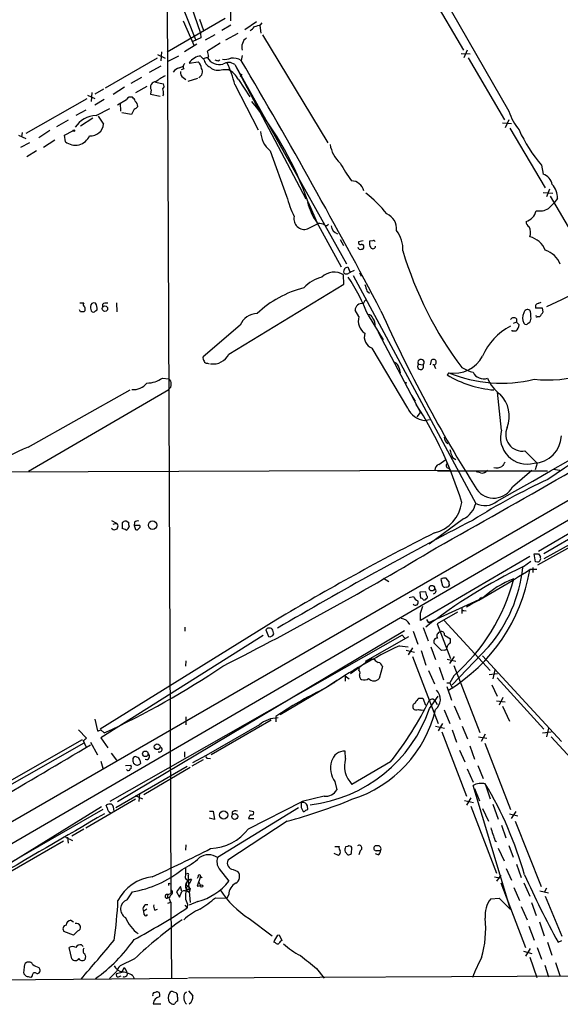
# Model space of a CAD drawing. Extents: x 13 to 1027, y 9 to 819.
# Drawn here: x 494 to 580, y 11 to 167 of the extents above; entities that cross this region are included whole.
import ezdxf

# ---------------------------------------------------------------- set-up
doc = ezdxf.new("R2010")
doc.units = 0
doc.header["$MEASUREMENT"] = 0
doc.layers.add('MAIN', color=5, linetype='CONTINUOUS')

msp = doc.modelspace()

# ---------------------------------------------------------------- linework, layer by layer
at = {"layer": 'MAIN'}
for p, q in [((518.2447, 178.562), (522.986, 164.7613)), ((517.906, 174.6673), (522.224, 163.7453)), ((517.7367, 173.5666), (518.3293, 28.6173)), ((559.3927, 173.99), (571.754, 152.4)), ((558.8, 171.8733), (564.5573, 162.052)), ((526.8807, 167.0473), (517.7367, 161.7133)), ((520.2767, 166.7086), (521.97, 162.7293)), ((522.8167, 166.9626), (523.494, 165.1846)), ((527.7273, 168.148), (527.7273, 166.7086)), ((710.438, 165.5233), (449.834, 14.9013)), ((527.812, 166.0313), (526.3727, 165.1846)), ((531.876, 166.5393), (530.0133, 165.2693)), ((532.384, 165.9466), (532.5533, 164.7613)), ((532.5533, 166.116), (532.7227, 166.37)), ((523.0707, 163.9993), (521.8007, 163.4066)), ((522.986, 164.7613), (523.0707, 163.9993)), ((525.272, 164.5073), (523.748, 163.6606)), ((528.9127, 164.6766), (526.9653, 163.6606)), ((532.8073, 164.5073), (543.1367, 147.4046)), ((522.3933, 162.9833), (520.446, 161.798)), ((526.1187, 163.1526), (524.0867, 161.8826)), ((565.15, 162.052), (564.642, 160.8666)), ((516.128, 160.782), (507.9153, 156.0406)), ((516.2127, 161.3746), (517.398, 160.782)), ((516.8053, 161.798), (516.7207, 160.3586)), ((519.5147, 161.1206), (517.7367, 160.1893)), ((524.256, 161.036), (524.0867, 160.8666)), ((525.78, 160.3586), (526.034, 160.528)), ((529.59, 161.2053), (529.4207, 160.4433)), ((564.2187, 161.544), (565.658, 161.4593)), ((565.3193, 160.8666), (571.0767, 151.0453)), ((516.7207, 159.512), (514.858, 158.496)), ((519.684, 159.258), (520.2767, 159.512)), ((520.3613, 159.0886), (519.938, 158.9193)), ((521.208, 160.02), (522.6473, 160.1893)), ((526.542, 159.004), (527.3887, 159.004)), ((528.4047, 159.766), (539.6653, 138.5146)), ((528.4047, 159.766), (546.1, 128.27)), ((513.6727, 157.734), (511.9793, 156.8026)), ((520.2767, 157.734), (520.7, 157.3953)), ((521.0387, 157.1413), (522.5627, 157.6493)), ((528.9973, 157.3953), (530.7753, 154.686)), ((529.336, 157.8186), (529.59, 158.242)), ((507.6613, 155.8713), (506.3067, 155.1093)), ((510.9633, 156.21), (509.1853, 155.0246)), ((514.5193, 156.2946), (512.7413, 155.2786)), ((515.874, 156.972), (517.144, 156.718)), ((528.4047, 156.6333), (532.13, 149.4366)), ((505.0367, 154.3473), (495.3847, 148.844)), ((505.1213, 154.94), (506.3067, 154.432)), ((505.7987, 155.3633), (505.714, 153.924)), ((507.746, 154.2626), (506.3067, 153.3313)), ((509.8627, 153.416), (511.302, 154.2626)), ((515.1967, 155.7866), (515.112, 155.1093)), ((515.112, 155.1093), (516.636, 154.7706)), ((517.144, 155.0246), (516.9747, 154.8553)), ((506.476, 151.7226), (508.6773, 152.8233)), ((510.286, 153.67), (510.3707, 152.4)), ((512.4873, 152.7386), (512.064, 151.892)), ((504.8673, 152.5693), (503.2587, 151.7226)), ((505.968, 151.2993), (504.0207, 150.0293)), ((506.8147, 151.638), (507.6613, 150.368)), ((512.064, 151.892), (510.54, 152.146)), ((502.0733, 150.9606), (500.2107, 149.9446)), ((570.738, 150.5373), (572.1773, 150.4526)), ((571.754, 151.0453), (571.1613, 149.7753)), ((571.9233, 149.6906), (577.5113, 140.2926)), ((494.1993, 148.59), (495.3847, 148.082)), ((494.792, 149.0133), (494.7073, 148.336)), ((499.1947, 149.352), (497.4167, 148.1666)), ((501.4807, 148.59), (502.8353, 149.2673)), ((501.65, 147.574), (501.4807, 148.59)), ((495.9773, 147.4046), (494.538, 146.6426)), ((499.9567, 147.828), (498.1787, 146.6426)), ((497.078, 146.1346), (495.554, 145.2033)), ((533.9927, 146.1346), (536.6173, 138.938)), ((576.9187, 143.8486), (577.1727, 142.4093)), ((577.1727, 139.5306), (578.6967, 139.446)), ((578.1887, 140.0386), (577.6807, 138.8533)), ((578.2733, 138.938), (583.8613, 129.3706)), ((540.004, 138.0066), (541.6127, 134.366)), ((579.4587, 138.5993), (578.866, 137.8373)), ((539.9193, 133.7733), (541.6127, 134.62)), ((541.3587, 134.874), (545.2533, 127.762)), ((545.084, 132.08), (545.592, 131.1486)), ((548.7247, 131.9106), (547.9627, 131.7413)), ((550.2487, 131.9106), (549.7407, 131.826)), ((545.9307, 127.5926), (546.2693, 127.762)), ((546.2693, 127.762), (546.608, 127)), ((545.6767, 125.0526), (545.592, 126.492)), ((547.116, 126.4073), (566.5047, 90.3393)), ((548.132, 126.8306), (548.386, 126.3226)), ((527.4733, 113.9613), (545.6767, 125.0526)), ((549.3173, 123.952), (549.7407, 123.6133)), ((503.936, 122.0893), (504.5287, 122.0893)), ((506.3913, 122.0046), (506.0527, 122.0893)), ((507.492, 121.8353), (507.492, 121.412)), ((509.6933, 122.0893), (509.778, 120.65)), ((576.4953, 122.0046), (576.834, 122.174)), ((504.0207, 120.65), (503.8513, 120.9886)), ((505.6293, 121.2426), (505.714, 120.8193)), ((506.3913, 120.8193), (506.6453, 120.9886)), ((548.0473, 119.888), (547.4547, 120.904)), ((549.4867, 120.142), (551.8573, 116.2473)), ((577.088, 121.2426), (575.9873, 121.2426)), ((577.1727, 120.65), (577.088, 121.2426)), ((529.2513, 118.5333), (523.4093, 113.538)), ((572.9393, 119.0413), (572.4313, 118.7873)), ((572.9393, 119.5493), (572.9393, 119.0413)), ((572.9393, 119.0413), (573.3627, 118.618)), ((574.802, 118.872), (575.056, 119.0413)), ((576.2413, 119.888), (576.6647, 119.888)), ((639.9953, 118.7873), (577.2573, 82.3806)), ((551.0953, 117.4326), (557.784, 104.7326)), ((572.262, 117.602), (572.262, 117.7713)), ((572.8547, 117.602), (572.262, 117.602)), ((555.752, 105.41), (550.164, 114.8926)), ((524.0867, 112.522), (524.3407, 112.4373)), ((557.4453, 112.3526), (558.2073, 112.268)), ((559.4773, 112.9453), (559.308, 112.268)), ((554.3973, 111.76), (554.5667, 110.998)), ((560.07, 111.9293), (560.1547, 111.6753)), ((562.2713, 110.998), (562.0173, 110.6593)), ((516.9747, 110.1513), (517.9907, 110.0666)), ((555.498, 109.474), (555.4133, 109.22)), ((495.7233, 99.2293), (511.8947, 108.2886)), ((495.808, 95.4193), (517.9907, 108.3733)), ((570.5687, 101.9386), (569.976, 107.95)), ((556.4293, 107.3573), (556.9373, 106.5106)), ((557.276, 104.0553), (557.784, 104.7326)), ((558.3767, 103.4626), (559.2233, 103.632)), ((574.294, 98.6366), (576.2413, 96.6893)), ((560.6627, 96.52), (561.7633, 97.282)), ((562.864, 97.6206), (563.372, 97.282)), ((576.2413, 96.6893), (575.9027, 95.6733)), ((330.6233, 94.8266), (562.5253, 95.5886)), ((594.6987, 95.5886), (456.0993, 14.9013)), ((560.4933, 95.504), (577.85, 95.504)), ((562.1867, 95.9273), (562.5253, 95.5886)), ((567.2667, 95.1653), (566.5893, 95.3346)), ((572.3467, 92.964), (575.3947, 95.5886)), ((576.4107, 82.804), (598.2547, 95.504)), ((578.7813, 95.758), (579.7973, 95.5886)), ((577.342, 81.6186), (596.3073, 92.1173)), ((508.9313, 87.63), (509.6933, 87.2066)), ((510.6247, 87.2913), (510.6247, 86.36)), ((511.6407, 87.2913), (511.2173, 87.5453)), ((512.572, 87.376), (512.4873, 86.868)), ((564.5573, 87.884), (559.1387, 83.9046)), ((509.1853, 87.0373), (509.6933, 87.2066)), ((512.4873, 86.868), (512.7413, 86.1906)), ((513.4187, 86.868), (512.4873, 86.868)), ((576.326, 80.6026), (585.8087, 85.9366)), ((575.056, 81.9573), (557.784, 71.7973)), ((574.04, 80.3486), (575.2253, 81.1953)), ((575.9873, 81.1106), (575.7333, 82.3806)), ((576.326, 81.026), (575.9873, 81.1106)), ((576.4107, 82.3806), (576.7493, 81.8726)), ((575.1407, 79.9253), (576.1567, 79.9253)), ((575.564, 80.1793), (575.564, 79.4173)), ((551.942, 78.486), (552.7887, 77.978)), ((561.0013, 78.3166), (561.2553, 77.3006)), ((562.2713, 77.978), (561.848, 78.486)), ((558.6307, 76.3693), (557.6993, 76.2846)), ((558.8, 75.692), (558.6307, 76.3693)), ((556.006, 75.438), (556.6833, 75.6073)), ((557.6993, 76.2846), (557.784, 75.3533)), ((567.6053, 75.3533), (559.054, 71.4586)), ((567.436, 75.438), (567.0973, 75.184)), ((557.784, 72.9826), (558.1227, 74.0833)), ((564.3033, 73.7446), (564.3033, 72.898)), ((564.642, 73.406), (564.9807, 73.3213)), ((534.924, 71.882), (507.1533, 54.61)), ((558.7153, 71.9666), (559.054, 71.4586)), ((563.626, 73.152), (560.4087, 71.2893)), ((561.5093, 71.7973), (568.7907, 63.9233)), ((555.244, 70.1886), (509.8627, 43.0953)), ((520.5307, 70.7813), (520.5307, 70.104)), ((533.3153, 70.358), (533.7387, 69.2573)), ((558.2073, 70.6966), (558.9693, 68.58)), ((560.4087, 71.2893), (562.5253, 65.786)), ((532.892, 69.4266), (507.238, 53.2553)), ((554.9053, 69.5113), (508.6773, 43.18)), ((549.0633, 65.3626), (555.9213, 69.2573)), ((554.9053, 69.5113), (555.3287, 69.0033)), ((556.5987, 70.104), (557.3607, 68.072)), ((561.594, 69.5113), (562.5253, 68.9186)), ((554.482, 67.818), (555.8367, 67.6486)), ((555.498, 67.1406), (556.8527, 66.802)), ((556.514, 67.4793), (555.8367, 66.3786)), ((557.8687, 67.056), (558.6307, 64.77)), ((559.3927, 67.6486), (560.1547, 65.6166)), ((561.086, 67.056), (559.9853, 68.1566)), ((561.594, 67.1406), (561.086, 67.056)), ((568.5367, 67.6486), (562.7793, 61.6373)), ((520.7, 65.4473), (520.6153, 64.6006)), ((546.6927, 63.4153), (549.9947, 65.786)), ((549.9947, 65.786), (550.5027, 65.6166)), ((556.514, 66.1246), (560.578, 55.5413)), ((562.0173, 65.7013), (563.372, 65.3626)), ((563.118, 66.1246), (562.356, 65.024)), ((567.6053, 66.2093), (580.0513, 52.6626)), ((548.0473, 63.9233), (548.132, 64.262)), ((551.7727, 64.516), (551.2647, 62.6533)), ((559.054, 63.9233), (559.9853, 61.8066)), ((560.7473, 64.4313), (561.4247, 62.3993)), ((563.0333, 64.6853), (567.182, 54.102)), ((569.5527, 64.008), (569.214, 62.5686)), ((545.846, 63.0766), (545.846, 62.23)), ((545.846, 63.0766), (546.5233, 62.5686)), ((563.0333, 63.0766), (562.4407, 61.976)), ((568.6213, 63.246), (569.976, 63.4153)), ((569.8913, 62.738), (577.2573, 54.61)), ((543.052, 61.2986), (535.6013, 56.896)), ((544.576, 62.3146), (543.052, 61.2986)), ((544.576, 62.3146), (544.1527, 61.976)), ((561.9327, 61.976), (562.4407, 61.976)), ((561.9327, 61.3833), (562.6947, 59.182)), ((562.4407, 61.976), (562.864, 61.0446)), ((569.0447, 61.6373), (569.8913, 59.8593)), ((557.53, 59.5206), (558.1227, 59.5206)), ((558.1227, 59.5206), (558.546, 58.42)), ((559.2233, 57.912), (560.578, 59.8593)), ((559.7313, 59.436), (559.9853, 59.2666)), ((559.9853, 59.2666), (560.4087, 58.5046)), ((570.8227, 59.6053), (570.23, 58.42)), ((561.5093, 57.658), (562.4407, 55.5413)), ((563.118, 58.3353), (564.0493, 56.134)), ((569.8067, 59.0973), (571.1613, 58.928)), ((570.738, 58.2506), (571.8387, 55.88)), ((506.3067, 56.2186), (506.73, 54.356)), ((520.7, 56.5573), (520.7, 55.2873)), ((534.924, 56.642), (534.924, 55.7953)), ((532.2993, 55.2873), (523.9173, 50.4613)), ((534.162, 56.0493), (524.6793, 50.546)), ((560.1547, 55.118), (561.594, 54.7793)), ((561.2553, 55.5413), (560.578, 54.356)), ((564.388, 55.118), (565.2347, 53.086)), ((578.0193, 54.7793), (577.6807, 53.4246)), ((503.682, 54.5253), (504.952, 53.1706)), ((507.238, 54.5253), (507.746, 54.0173)), ((507.238, 53.2553), (508.3387, 51.6466)), ((561.1707, 54.1866), (565.0653, 44.0266)), ((562.7793, 54.5253), (563.4567, 52.578)), ((566.928, 53.4246), (568.2827, 53.1706)), ((568.0287, 53.848), (567.3513, 52.6626)), ((577.088, 54.0173), (578.4427, 54.1866)), ((578.4427, 53.4246), (585.8933, 45.2966)), ((504.2747, 52.9166), (468.376, 32.4273)), ((504.5287, 52.4086), (468.9687, 32.1733)), ((504.444, 52.832), (504.8673, 51.9006)), ((505.6293, 52.578), (506.73, 50.546)), ((565.5733, 51.9853), (566.3353, 49.8686)), ((567.944, 52.4086), (572.008, 41.91)), ((508.8467, 50.8), (509.6933, 49.6993)), ((520.446, 51.054), (520.446, 50.2073)), ((523.9173, 50.4613), (521.716, 49.276)), ((524.1713, 50.038), (524.5947, 49.9533)), ((545.9307, 49.9533), (545.846, 51.1386)), ((563.9647, 51.308), (564.8113, 49.4453)), ((507.238, 49.53), (507.5767, 48.4293)), ((509.6087, 42.2486), (520.8693, 48.768)), ((511.1327, 48.8526), (511.9793, 48.9373)), ((512.572, 49.1066), (512.4027, 49.1913)), ((513.4187, 49.6993), (513.5033, 49.1913)), ((514.0113, 44.2806), (521.3773, 48.5986)), ((523.4093, 49.784), (521.6313, 48.768)), ((553.0427, 49.4453), (546.9467, 45.8893)), ((565.15, 48.3446), (566.0813, 46.228)), ((566.8433, 48.8526), (567.69, 46.8206)), ((544.2373, 46.3126), (544.576, 45.0426)), ((572.008, 26.0773), (566.0813, 45.72)), ((566.3353, 45.212), (567.0973, 43.2646)), ((568.0287, 45.974), (568.7907, 43.6033)), ((512.6567, 44.1113), (513.842, 43.6033)), ((513.334, 44.45), (513.2493, 43.18)), ((542.544, 44.0266), (539.0727, 43.18)), ((565.7427, 43.7726), (565.0653, 42.5873)), ((507.3227, 42.3333), (487.172, 29.8873)), ((512.7413, 43.5186), (504.8673, 38.9466)), ((508.254, 42.164), (508.0847, 42.5873)), ((538.48, 42.164), (525.6953, 34.29)), ((530.606, 38.862), (539.0727, 43.18)), ((539.0727, 43.0106), (538.9033, 43.0953)), ((538.9033, 42.2486), (539.242, 41.5713)), ((539.9193, 42.2486), (539.9193, 42.5026)), ((564.7267, 43.3493), (566.166, 43.0106)), ((565.7427, 42.418), (569.8067, 31.8346)), ((567.6053, 42.0793), (568.5367, 40.0473)), ((569.214, 42.7566), (570.0607, 40.386)), ((507.5767, 41.91), (487.68, 30.48)), ((525.1873, 40.3013), (524.3407, 40.5553)), ((524.4253, 41.656), (525.018, 41.656)), ((525.018, 41.656), (525.1873, 40.3013)), ((527.9813, 41.4866), (527.9813, 41.0633)), ((530.6907, 41.7406), (531.368, 41.5713)), ((571.8387, 41.2326), (573.1933, 40.894)), ((572.8547, 41.5713), (572.0927, 40.4706)), ((536.702, 40.0473), (527.304, 33.8666)), ((530.606, 40.4706), (531.4527, 40.4706)), ((570.5687, 39.4546), (571.246, 37.4226)), ((572.77, 40.0473), (576.834, 29.718)), ((501.65, 37.5073), (502.7507, 36.9993)), ((501.9887, 37.5073), (502.0733, 36.576)), ((504.5287, 38.7773), (502.666, 37.6766)), ((501.3113, 36.9146), (491.8287, 31.4113)), ((520.7, 36.322), (520.6153, 35.4753)), ((544.2373, 36.068), (544.9147, 36.068)), ((546.2693, 36.068), (545.9307, 35.9833)), ((546.862, 34.9673), (546.9467, 35.8986)), ((569.5527, 36.9993), (569.8067, 36.83)), ((571.754, 36.2373), (572.4313, 34.3746)), ((544.83, 34.6286), (544.1527, 34.9673)), ((545.846, 35.2213), (546.2693, 34.7133)), ((548.2167, 35.3906), (548.0473, 34.7133)), ((551.0953, 34.7133), (550.672, 34.8826)), ((570.0607, 35.814), (570.992, 33.782)), ((572.9393, 33.274), (573.7013, 31.1573)), ((521.0387, 31.4113), (521.0387, 30.734)), ((522.6473, 31.3266), (522.478, 30.988)), ((522.986, 31.3266), (522.478, 29.8026)), ((522.986, 31.3266), (523.24, 31.1573)), ((525.9493, 32.512), (527.4733, 30.5646)), ((528.1507, 32.4273), (528.9127, 32.0886)), ((569.468, 31.242), (570.3147, 31.0726)), ((570.484, 31.496), (569.8067, 30.5646)), ((571.3307, 32.5966), (572.1773, 30.734)), ((517.9907, 30.226), (518.2447, 30.1413)), ((519.8533, 29.718), (519.176, 28.8713)), ((520.0227, 28.956), (519.8533, 29.718)), ((520.7847, 29.8873), (521.0387, 29.718)), ((521.0387, 30.734), (521.3773, 27.178)), ((521.0387, 29.718), (521.208, 30.1413)), ((521.0387, 29.718), (521.3773, 29.3793)), ((521.5467, 30.8186), (521.208, 30.1413)), ((521.3773, 30.9033), (521.5467, 30.8186)), ((522.478, 29.8026), (522.986, 29.8873)), ((522.732, 30.3953), (522.986, 29.8873)), ((570.484, 30.3106), (574.3787, 20.066)), ((574.1247, 30.3106), (575.056, 28.194)), ((511.3867, 27.6013), (512.2333, 28.8713)), ((517.8213, 28.448), (517.7367, 27.8553)), ((517.8213, 28.448), (518.3293, 28.6173)), ((517.8213, 28.448), (518.3293, 28.6173)), ((519.176, 28.8713), (519.684, 28.0246)), ((519.684, 28.0246), (520.0227, 28.956)), ((520.7847, 29.5486), (520.7847, 29.21)), ((520.7847, 29.21), (521.3773, 29.3793)), ((521.3773, 29.3793), (521.208, 28.7866)), ((527.4733, 28.448), (527.1347, 27.8553)), ((572.516, 29.5486), (573.4473, 27.5166)), ((576.6647, 29.0406), (578.0193, 28.702)), ((577.6807, 29.464), (577.342, 28.7866)), ((577.5113, 28.194), (580.136, 21.844)), ((517.7367, 27.8553), (518.0753, 28.0246)), ((517.8213, 27.0933), (518.3293, 27.2626)), ((518.3293, 27.2626), (518.414, 15.1553)), ((520.5307, 26.7546), (520.8693, 26.3313)), ((520.954, 26.924), (520.8693, 26.3313)), ((522.5627, 27.3473), (521.208, 26.7546)), ((525.3567, 27.94), (527.1347, 27.8553)), ((568.8753, 27.7706), (570.23, 27.8553)), ((570.23, 27.8553), (572.008, 26.0773)), ((573.7013, 26.5853), (574.6327, 24.4686)), ((575.31, 27.178), (576.072, 25.146)), ((514.5193, 26.162), (514.0113, 25.8233)), ((514.096, 25.3153), (514.0113, 25.8233)), ((515.7893, 25.9926), (516.2127, 26.162)), ((502.4967, 24.384), (502.92, 24.13)), ((530.6907, 24.638), (534.3313, 21.9286)), ((574.8867, 23.4526), (575.7333, 21.2513)), ((576.58, 24.13), (577.342, 21.9286)), ((502.92, 22.0133), (501.396, 22.606)), ((503.5973, 22.6906), (502.92, 22.0133)), ((535.178, 22.0133), (535.432, 22.098)), ((535.432, 22.098), (535.8553, 21.1666)), ((504.19, 20.4893), (504.444, 20.2353)), ((534.8393, 20.828), (534.5853, 20.9126)), ((577.85, 20.9126), (578.5273, 18.8806)), ((579.5433, 20.9126), (580.136, 21.1666)), ((502.666, 18.288), (502.2427, 20.066)), ((574.04, 19.4733), (575.3947, 19.1346)), ((575.1407, 19.8966), (574.3787, 18.7113)), ((576.2413, 20.066), (576.9187, 18.2033)), ((504.7827, 18.3726), (504.698, 18.1186)), ((512.572, 18.288), (510.286, 17.1873)), ((1027.0913, 17.4413), (521.1233, 15.24)), ((575.056, 18.542), (576.1567, 15.3246)), ((577.4267, 17.272), (578.0193, 15.4093)), ((579.12, 17.6953), (579.7973, 15.6633)), ((495.4693, 15.494), (495.046, 15.9173)), ((497.4167, 16.9333), (497.586, 16.5946)), ((509.6933, 16.256), (508.5927, 15.1553)), ((510.3707, 16.0866), (509.6933, 15.9173)), ((510.8787, 16.8486), (510.6247, 16.256)), ((541.3587, 16.764), (542.544, 15.24)), ((484.0393, 14.9013), (520.954, 15.24)), ((496.4007, 15.5786), (496.1467, 15.3246)), ((510.032, 15.4093), (510.4553, 15.5786)), ((512.318, 15.5786), (512.4873, 15.1553)), ((515.7047, 12.954), (516.0433, 13.0386)), ((518.7527, 13.0386), (519.0913, 12.954)), ((520.5307, 12.8693), (520.7847, 13.0386)), ((521.1233, 13.208), (521.8007, 12.446)), ((515.5353, 11.176), (516.7207, 11.176)), ((518.3293, 11.2606), (518.0753, 11.3453)), ((519.3453, 12.192), (519.3453, 11.5993))]:
    msp.add_line(p, q, dxfattribs=at)
for centre, radius in [((502.9623, 149.3097), 0.1338), ((507.8922, 121.1544), 0.425), ((515.423, 86.894), 0.6648), ((559.5831, 76.9271), 0.4327), ((516.1443, 51.8328), 0.4557), ((514.2861, 50.7174), 0.4395), ((526.6533, 41.0406), 0.6458), ((528.4117, 40.805), 0.4678), ((523.1553, 29.8027), 0.1893)]:
    msp.add_circle(centre, radius, dxfattribs=at)
for centre, radius, start, end in [((361.8737, 334.7636), 239.4621, 314.885409, 315.114591), ((447.3728, 419.9391), 267.7347, 288.322049, 288.551239), ((531.2916, 162.5516), 1.7734, 125.280785, 196.362556), ((522.7237, 159.1872), 1.7294, 112.757481, 151.213446), ((522.9647, 159.745), 1.3797, 85.59365, 131.267966), ((523.6987, 161.2758), 0.6468, 193.881576, 243.423065), ((566.0744, -8.5738), 174.5652, 103.917664, 104.146839), ((525.4647, 161.1169), 2.0149, 192.019882, 241.716578), ((521.8417, 160.9934), 2.4147, 1.010871, 21.607537), ((525.9853, 161.9801), 2.201, 210.390974, 284.650552), ((567.876, 287.4432), 133.8752, 251.443679, 251.672862), ((526.7959, 163.4061), 2.8139, 263.088895, 291.167324), ((528.1505, 158.3998), 2.4061, 58.135717, 98.087334), ((520.0231, 157.6488), 1.6446, 101.899604, 145.486632), ((520.8503, 159.4311), 0.597, 122.369607, 215.007745), ((521.6883, 159.0748), 1.4703, 3.841292, 49.28881), ((522.3195, 158.6372), 0.993, 294.546629, 32.676981), ((525.8117, 160.888), 2.0206, 229.892357, 291.18796), ((527.4148, 158.519), 1.5921, 51.556569, 123.242921), ((513.7924, 153.4196), 14.9615, 12.403656, 26.177824), ((525.7089, 155.7157), 3.6925, 27.05636, 62.940171), ((-233.563, -291.0408), 886.5563, 27.6818606, 30.614285), ((520.068, 152.2843), 6.2977, 115.085102, 130.730862), ((520.686, 158.482), 0.8526, 167.585625, 241.312851), ((515.9304, 156.21), 0.8471, 88.085439, 209.988174), ((516.612, 156.3914), 0.6243, 315.772379, 31.546171), ((514.775, 155.2787), 2.3826, 353.877836, 16.515207), ((511.9794, 153.8498), 0.7933, 71.332069, 148.642337), ((511.556, 153.6699), 1.1516, 17.103826, 53.975919), ((512.1486, 153.8393), 1.1516, 287.103826, 323.975919), ((512.106, 153.2041), 0.9749, 357.524998, 55.607402), ((490.8592, 121.0001), 52.0042, 19.088118, 39.279306), ((506.6563, 147.5448), 4.1817, 92.471163, 146.382135), ((579.731, 154.812), 8.3337, 196.823706, 220.167281), ((505.6293, 150.5373), 2.039, 265.237292, 355.237292), ((503.2058, 149.4683), 2.4513, 230.603532, 336.867703), ((536.8717, 149.4791), 4.413, 183.852507, 229.277595), ((594.8277, 159.1707), 23.569, 204.393678, 220.548744), ((548.4944, 147.957), 5.0835, 189.127494, 227.864753), ((565.7366, 155.3671), 23.4844, 208.427858, 216.514377), ((-1706.5713, 4093.3299), 4604.7263, 299.6285605, 300.9179597), ((576.5517, 140.4054), 2.0979, 10.858397, 72.782016), ((546.7633, 139.2908), 2.1048, 13.568792, 87.312274), ((576.1913, 138.606), 3.2674, 359.882512, 42.195366), ((554.5169, 143.7057), 18.5237, 194.9149, 205.535834), ((536.5304, 123.5264), 20.3135, 38.399736, 51.600264), ((548.5691, 140.0841), 8.8958, 193.505428, 215.851171), ((790.1175, -74.2609), 299.354, 134.885409, 135.114591), ((539.4099, 135.3436), 1.6508, 166.798829, 287.972887), ((551.5023, 133.8389), 2.4923, 352.632322, 67.650876), ((573.9174, 137.088), 2.1983, 284.37887, 348.560233), ((576.5548, 139.6442), 3.0309, 260.834161, 298.893945), ((541.8241, 133.3066), 1.3303, 52.78382, 99.143693), ((542.8404, 134.7469), 0.4358, 240.93518, 330.946673), ((545.0461, 134.3611), 1.4037, 183.259077, 254.064696), ((575.5639, 135.0433), 1.1039, 184.400696, 237.530798), ((573.1036, 133.2071), 2.0754, 340.176811, 25.850172), ((550.4179, 130.6272), 4.5837, 355.931572, 39.12072), ((574.3684, 129.2234), 3.3512, 20.309717, 78.159948), ((548.3013, 130.9475), 0.4266, 187.12335, 293.397882), ((548.2871, 131.6424), 0.3391, 163.045081, 286.954919), ((548.4848, 130.9935), 0.3392, 343.050006, 106.933836), ((548.5131, 130.8522), 0.2992, 261.85365, 8.14635), ((551.0951, 131.5296), 1.3865, 167.655866, 211.266381), ((550.2525, 131.0524), 0.4196, 215.288464, 1.583937), ((550.3757, 131.7413), 0.2116, 0, 126.875312), ((611.1271, 147.0495), 58.582, 196.611532, 216.938009), ((576.3389, 126.7468), 3.824, 22.097172, 72.145959), ((544.1051, 124.2587), 2.683, 56.344877, 135.07852), ((546.2612, 127.032), 0.6507, 120.521344, 206.072832), ((546.0577, 127.5501), 0.8898, 244.647392, 295.352608), ((548.0056, 124.6704), 2.6006, 106.079459, 127.049675), ((-876.5139, 3235.9225), 3437.2339, 295.0301929, 295.2593754), ((543.7527, 120.2293), 6.1228, 104.639062, 136.292406), ((514.9754, 105.9789), 37.3045, 22.312767, 32.738382), ((803.1478, 209.1099), 267.7346, 198.316967, 198.54615), ((543.6959, 107.8334), 17.1911, 104.723512, 133.049691), ((504.8391, 121.8071), 0.4195, 137.724474, 250.347095), ((506.3066, 121.4331), 0.7036, 111.152686, 195.709373), ((505.3334, 121.2004), 1.3289, 350.829003, 37.241562), ((508.0846, 121.0735), 0.9651, 74.735509, 127.879149), ((548.4723, 120.9338), 1.018, 75.644328, 181.677404), ((550.1209, 121.5395), 1.4471, 127.862135, 164.755646), ((576.4952, 121.4543), 0.5503, 89.989588, 202.627074), ((504.2747, -6.3499), 127.0002, 89.885409, 90.114591), ((504.2725, 121.1067), 0.5237, 299.291595, 35.659773), ((506.0527, 120.9886), 0.3787, 206.558284, 333.434949), ((532.0937, 117.3007), 3.0982, 92.460393, 156.556148), ((549.5219, 119.4857), 0.7417, 11.532613, 92.720065), ((765.0718, 217.0676), 234.2406, 204.261071, 212.11498), ((575.6904, 119.6763), 1.7602, 152.810437, 207.189563), ((574.7173, 120.413), 0.5965, 55.40144, 173.492197), ((573.6168, 120.1421), 1.6284, 351.022983, 27.896356), ((576.1567, 119.9726), 0.1198, 135, 315), ((386.3956, 247.2844), 228.9807, 326.195355, 326.42451), ((550.2676, 119.1983), 2.325, 162.743445, 236.332488), ((549.0713, 118.6399), 1.5409, 349.685509, 40.175004), ((572.51, 119.1078), 0.6159, 45.802667, 144.596423), ((571.8416, 118.7435), 1.5263, 311.589582, 355.283433), ((574.4634, 119.0413), 0.3787, 206.558284, 333.434949), ((574.2942, 119.6339), 0.9651, 322.120851, 15.264491), ((550.8051, 116.6948), 1.9128, 162.710303, 250.417906), ((575.9968, 110.2453), 9.0457, 116.165357, 158.076853), ((524.998, 115.1561), 2.7485, 261.562415, 334.233909), ((524.0024, 113.3264), 0.6297, 160.365149, 227.709785), ((524.0189, 112.9706), 0.4537, 194.030118, 278.59446), ((553.3026, 111.6417), 1.1011, 6.167798, 72.412536), ((557.7934, 112.014), 0.4856, 135.792595, 31.536392), ((557.8615, 112.6272), 0.4986, 313.911105, 213.415988), ((559.8339, 112.6836), 0.4423, 290.016307, 143.725967), ((559.7736, 111.9716), 0.2994, 351.878017, 98.121983), ((563.0596, 116.1284), 5.1906, 261.264664, 331.134415), ((570.7847, 125.2717), 17.0408, 239.036359, 265.282793), ((570.5599, 131.1283), 21.7699, 247.62071, 283.747273), ((568.4955, 119.1711), 8.4411, 240.221947, 253.381049), ((567.7737, 111.9654), 1.9088, 207.547721, 288.118852), ((577.8503, 130.4679), 20.595, 264.100033, 286.723839), ((512.4282, 110.9948), 2.6364, 263.914209, 322.483749), ((514.4652, 113.9008), 4.5118, 270.687034, 303.793969), ((517.271, 109.22), 1.1112, 310.364733, 49.631927), ((555.4133, 109.6433), 0.1893, 206.578587, 296.578587), ((573.6287, 112.2776), 5.6748, 202.005209, 235.314106), ((566.7522, 104.1065), 5.0582, 339.824985, 43.860147), ((504.2214, 72.0203), 62.8622, 17.104089, 32.723425), ((-247.1852, 1532.6033), 1659.0297, 299.1229133, 300.7289241), ((676.8081, -49.7625), 174.604, 116.302232, 124.490686), ((558.8571, 106.8525), 3.4238, 204.917616, 261.934034), ((574.6699, 100.8083), 4.2541, 164.591673, 284.475931), ((573.8908, 101.2446), 2.639, 154.949792, 278.78842), ((562.7111, 100.8582), 1.202, 180.962944, 239.552098), ((575.564, 101.1766), 4.4905, 272.160671, 357.83933), ((514.2374, 54.5813), 48.3344, 112.522224, 128.408902), ((566.5929, 99.569), 4.2073, 189.279185, 207.587668), ((562.2396, 96.3189), 0.3951, 110.379542, 262.306667), ((740.2722, -30.5099), 211.7103, 143.014201, 143.24333), ((561.0215, 95.6374), 0.9528, 112.123029, 182.935981), ((567.4721, 96.2738), 1.1273, 259.502415, 322.568995), ((569.8038, 97.7059), 1.7453, 256.058505, 299.126348), ((624.56, -5.8745), 110.357, 114.992206, 121.999005), ((569.3764, 94.5473), 3.366, 216.596182, 331.94043), ((558.6799, 91.1953), 5.6652, 283.322175, 353.037811), ((567.9433, 93.0554), 3.0736, 242.091778, 309.330592), ((563.0294, 91.0957), 3.5567, 295.441805, 347.721059), ((511.2767, 86.5883), 0.9588, 93.551733, 132.844497), ((512.5719, 87.1218), 0.9465, 169.683783, 206.559637), ((513.08, 86.7833), 0.7806, 77.473581, 130.599702), ((882.2247, -520.0076), 685.035, 117.4839193, 120.4383957), ((509.4054, 86.7325), 0.5547, 211.268462, 58.731538), ((510.5653, 85.403), 0.9588, 47.155503, 86.448267), ((510.8461, 86.9382), 0.9112, 294.0391, 344.75591), ((512.9106, 86.5293), 0.3787, 243.441716, 333.441716), ((513.08, 86.6987), 0.3787, 296.558284, 26.558284), ((746.1738, -282.0831), 412.2108, 116.851696, 120.829162), ((294.1501, 522.8128), 513.7747, 296.892798, 301.192183), ((576.072, 251.7305), 169.3502, 269.885409, 270.114592), ((576.1144, 81.6609), 0.6693, 288.432242, 18.440363), ((611.7288, 2.4532), 86.534, 115.819488, 127.850954), ((547.9925, 84.2714), 27.4376, 301.153063, 350.527756), ((496.8427, 201.5045), 144.6101, 298.149207, 302.781867), ((550.8178, 82.7476), 23.2796, 319.564324, 353.666005), ((561.5941, 77.5542), 0.9658, 74.757889, 127.866658), ((563.2035, 77.8088), 0.9474, 169.712462, 206.551529), ((543.0799, 86.0197), 30.406, 311.01318, 345.489589), ((577.899, 64.2488), 15.1417, 110.824654, 132.830042), ((559.7578, 76.5095), 0.4824, 276.929091, 49.674374), ((561.594, 77.4702), 0.3788, 206.598874, 296.54476), ((561.9326, 77.5547), 0.456, 248.20559, 338.193924), ((556.9752, 74.6827), 0.458, 214.699901, 32.680356), ((557.6569, 75.9037), 1.0177, 196.932197, 253.080214), ((557.7417, 74.8031), 0.5518, 32.463229, 85.603684), ((558.3766, 75.4381), 0.3787, 243.44848, 333.414653), ((558.6518, 75.5015), 0.2414, 285.250955, 52.11877), ((564.5996, 73.7023), 0.2993, 171.875312, 278.143638), ((554.575, 70.4509), 1.6928, 26.439413, 84.542339), ((261.484, 72.39), 296.3006, 359.885389, 0.114591), ((533.8626, 69.9285), 0.6957, 47.644872, 141.87654), ((533.0632, 69.5966), 1.5244, 3.158773, 33.708831), ((533.908, 69.977), 0.7393, 256.762586, 336.364854), ((560.3805, 68.4953), 0.5205, 77.480746, 220.597713), ((561.0184, 69.3807), 0.6467, 99.048631, 215.705567), ((561.1012, 69.5597), 0.4952, 354.390726, 111.872304), ((560.9589, 68.7068), 1.5807, 339.629778, 7.700518), ((590.4724, -8.5608), 84.4336, 115.230249, 124.168571), ((561.6363, 67.437), 0.2994, 261.878017, 8.121983), ((562.779, 67.3737), 0.8529, 113.369722, 172.887483), ((551.4346, 66.2947), 1.1525, 216.041628, 252.877899), ((453.2273, 172.8253), 130.7197, 294.649478, 304.114906), ((547.5999, 63.4879), 0.6243, 328.458631, 44.22122), ((550.8412, 64.2618), 0.9655, 15.263966, 74.741759), ((548.8093, 63.0767), 0.6826, 172.88019, 240.261365), ((548.889, 63.427), 1.0316, 246.078677, 311.407987), ((550.418, 63.3731), 1.1113, 220.368661, 319.631339), ((568.2163, 7.238), 59.5746, 115.797416, 123.975188), ((558.8979, 59.3411), 2.0334, 308.175743, 45.46623), ((510.4886, 83.0802), 54.2417, 321.67704, 333.958133), ((558.7585, 57.9536), 1.9912, 128.095812, 156.153792), ((517.1273, 186.3513), 133.8753, 288.327124, 288.556307), ((537.7592, 65.1881), 22.6638, 276.5455, 341.273892), ((540.967, 62.3155), 19.7251, 287.646991, 346.595069), ((557.1911, 58.1661), 0.6446, 113.188086, 203.216098), ((557.1208, 58.3211), 0.6633, 218.081055, 299.289525), ((557.9955, 59.2244), 1.5807, 249.629778, 277.700518), ((535.2146, 51.9781), 4.4102, 89.375084, 131.379026), ((503.7674, 54.3975), 1.7055, 293.37372, 313.995081), ((506.6027, 55.5848), 1.2354, 275.914572, 300.947849), ((-2110.9468, 4449.8364), 5117.2332, 300.3625081, 300.7522167), ((516.4969, 51.4215), 0.4183, 241.492321, 70.57744), ((513.8829, 49.7415), 1.5791, 172.29219, 200.390429), ((512.699, 49.8827), 0.3875, 56.88812, 169.502061), ((512.8683, 49.6569), 0.552, 4.405074, 85.594926), ((514.4769, 50.292), 0.4733, 243.445776, 63.418709), ((524.1149, 50.292), 0.2602, 139.410647, 282.519254), ((545.7491, 49.0691), 2.0718, 87.319203, 167.14572), ((549.8739, 48.7801), 4.114, 163.43095, 224.641537), ((511.5894, 48.3648), 0.306, 200.034312, 356.214575), ((511.6676, 48.6794), 0.4046, 304.14965, 39.604292), ((512.9986, 49.5782), 0.6359, 227.868132, 322.526442), ((547.2483, 48.4368), 3.6849, 162.742257, 215.2022), ((567.4315, 42.9603), 3.0723, 78.791377, 116.070473), ((517.4447, 15.7293), 58.9363, 15.60219, 30.875642), ((542.7979, 46.0587), 2.0479, 262.878107, 330.254078), ((508.7195, 41.6141), 1.1619, 79.497569, 123.115652), ((509.092, 42.1724), 0.8381, 180.574306, 246.812181), ((508.212, 41.9524), 1.0789, 348.679654, 48.18962), ((512.7079, 127.7131), 90.8901, 285.306963, 292.129764), ((750.6031, 42.6719), 211.7002, 179.885408, 180.114564), ((539.1475, 42.1758), 0.8381, 22.949051, 95.12016), ((539.7218, 42.0792), 0.2601, 257.454468, 40.620402), ((3186.7446, -4578.4559), 5340.2342, 120.1090423, 120.3382257), ((528.5741, 40.7242), 0.9658, 74.757889, 127.866658), ((531.2486, 40.4591), 0.6428, 109.948836, 178.974741), ((531.1352, 41.3596), 0.3147, 250.332702, 42.282263), ((539.1997, 42.1215), 0.5518, 274.396316, 327.536771), ((1077.1986, 207.3602), 535.4691, 198.322049, 198.551239), ((524.2134, 43.7949), 8.0746, 272.706634, 322.344145), ((545.5074, 35.8563), 0.6294, 160.344339, 227.723862), ((547.4109, 35.4331), 1.5791, 159.609571, 187.70781), ((546.5233, 35.6446), 0.4937, 30.959776, 120.959776), ((548.0665, 35.8058), 0.4415, 289.887762, 128.230118), ((550.7778, 35.7928), 0.3891, 67.613458, 202.386542), ((551.053, 35.6869), 0.4827, 322.12814, 105.254078), ((418.3748, 242.4504), 232.414, 294.665551, 297.195546), ((514.9944, 42.7661), 11.534, 296.314014, 312.702848), ((524.256, 32.2667), 2.483, 54.573375, 125.426625), ((527.5673, 33.6503), 1.9783, 161.133672, 215.127263), ((544.4489, 35.179), 0.6694, 304.698943, 18.426829), ((546.21, 35.6702), 0.9587, 273.546139, 312.848561), ((550.7144, 35.687), 0.2994, 188.140927, 278.121983), ((551.0953, -133.9093), 169.3002, 89.885375, 90.114591), ((550.7567, 35.306), 0.6826, 299.738635, 7.11981), ((528.303, 33.4856), 1.0692, 159.12408, 261.810786), ((516.1308, 24.326), 6.9581, 96.310366, 152.706895), ((509.3058, 45.8494), 17.2286, 279.783198, 308.825541), ((521.027, 31.2391), 0.4853, 148.035917, 316.210706), ((816.915, 32.0886), 296.3003, 179.885389, 180.114592), ((520.954, 31.5806), 0.1893, 296.578587, 153.421413), ((522.8167, 31.3971), 0.1834, 337.392151, 202.595845), ((527.9344, 31.3044), 1.2538, 300.672217, 38.715475), ((714.2983, 94.9576), 153.7582, 204.342246, 208.787857), ((433.2907, 30.0567), 84.7002, 359.885409, 0.114524), ((520.7847, 29.7179), 0.1694, 90, 270), ((521.9377, 29.7676), 1.3199, 132.930709, 209.120803), ((521.476, 30.0991), 0.723, 84.387979, 197.033979), ((520.1167, 36.4368), 9.4129, 285.061593, 321.402363), ((529.4878, 28.4306), 2.0146, 116.974609, 179.505127), ((517.6986, 28.1631), 0.3102, 66.699546, 277.056275), ((518.7693, 27.8129), 0.7047, 128.639491, 231.355432), ((518.1035, 28.7867), 0.4798, 298.071082, 61.923298), ((520.4614, 27.7943), 1.2418, 53.042438, 110.688353), ((523.0704, 28.1939), 2.4682, 157.829593, 210.964951), ((538.5647, 37.084), 14.7276, 212.319617, 237.680384), ((439.3837, 31.0301), 70.651, 352.044155, 357.149485), ((511.9044, 26.1457), 1.5449, 109.578484, 240.03294), ((514.5629, 26.1893), 0.662, 79.046486, 213.56524), ((516.5513, 26.5852), 0.9653, 164.738635, 217.87186), ((512.7553, 42.758), 19.4517, 301.439619, 310.378227), ((572.0191, 25.2558), 4.0259, 141.342859, 187.61082), ((468.1005, 105.3461), 95.0152, 297.849767, 303.736362), ((514.35, 25.3153), 0.254, 180, 0), ((527.1028, 17.1084), 9.981, 114.894579, 132.487808), ((501.877, 23.0101), 0.6282, 103.091686, 220.034449), ((502.6237, 23.495), 0.898, 98.130102, 171.869898), ((503.3434, 23.1564), 0.7393, 23.620945, 103.246733), ((503.41, 23.2933), 0.6311, 287.263584, 14.619728), ((516.3941, 26.9336), 5.6748, 202.005209, 235.314106), ((558.408, -29.9108), 66.5136, 125.157944, 133.560639), ((550.9954, 23.1733), 17.1036, 343.994417, 5.197158), ((537.8515, 19.8637), 3.4305, 141.199339, 162.196217), ((504.0065, 19.6569), 0.8524, 77.56816, 151.318192), ((254.847, 232.0906), 330.4957, 318.955114, 320.360966), ((492.0842, 35.3629), 24.7597, 305.298719, 325.491918), ((535.1741, 21.0549), 0.4045, 214.126202, 309.613322), ((536.1514, 20.4472), 0.778, 112.371722, 157.628278), ((543.9334, 29.1379), 11.5376, 227.301361, 243.684798), ((502.7507, 19.3885), 0.8468, 53.136869, 126.863131), ((505.5444, 19.5579), 1.1004, 157.370923, 202.624271), ((504.2746, 18.6266), 0.568, 333.43946, 63.425927), ((1048.0883, 652.7795), 813.1978, 231.2256003, 231.4547833), ((495.9349, 17.018), 0.8218, 124.50601, 191.895121), ((495.808, 17.0181), 0.7572, 26.554899, 116.571819), ((497.9032, 19.2401), 2.3575, 233.027543, 258.09094), ((503.1952, 18.6055), 0.6171, 210.962164, 337.827922), ((504.3276, 18.5949), 0.6034, 201.619776, 307.870819), ((510.7573, 17.7684), 1.5182, 202.504325, 264.989393), ((512.163, 15.3385), 2.6346, 135.433655, 159.619837), ((590.7215, 5.8619), 26.4737, 151.590525, 159.057102), ((497.4142, 16.1714), 2.3818, 163.481629, 186.124217), ((496.7817, 15.6718), 0.3922, 57.347287, 193.745728), ((497.1881, 16.3999), 0.443, 243.915005, 26.073378), ((509.9897, 15.748), 0.3413, 150.265529, 277.11877), ((510.832, 14.8862), 1.286, 60.189356, 111.021197), ((510.9548, 15.9512), 0.519, 241.765797, 5.61722), ((510.2861, 15.9173), 1.1039, 4.400696, 57.530798), ((510.8995, 13.6945), 2.3584, 53.024664, 78.077809), ((453.458, -153.9407), 174.5654, 75.845185, 76.074368), ((515.8317, 12.573), 0.4016, 108.434949, 198.434949), ((516.1378, 12.5925), 0.456, 316.155, 101.960489), ((519.6845, 12.1073), 1.7805, 154.661171, 205.338829), ((518.4987, 12.6151), 0.4938, 59.046192, 149.020326), ((518.7102, 12.4036), 0.6695, 341.573171, 55.301057), ((521.898, 12.1575), 1.5415, 152.499055, 223.762005), ((516.7349, 11.1052), 1.2017, 102.895984, 176.62234), ((518.6641, 11.4877), 0.4046, 214.14965, 309.604292), ((519.6414, 10.8799), 0.778, 112.371722, 157.628278), ((520.5971, 12.2344), 1.2221, 299.993198, 9.971043)]:
    msp.add_arc(centre, radius, start, end, dxfattribs=at)

doc.saveas('drawing.dxf')
